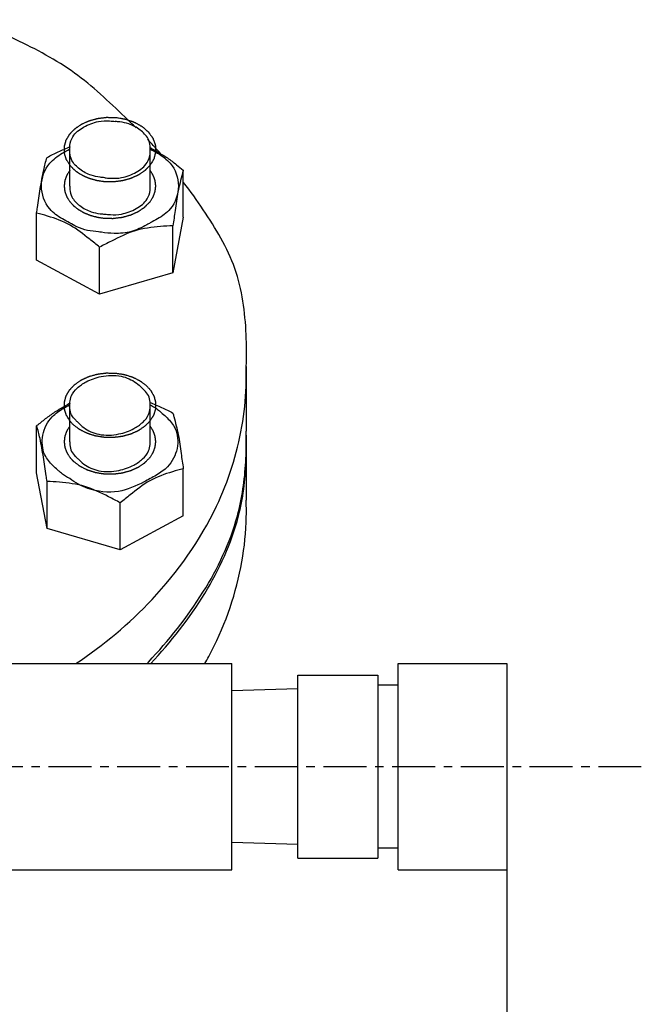
# Model space of a CAD drawing. Units: millimetres. Extents: x -14846 to 77, y 0 to 10027.
# Drawn here: x -4735 to -4626, y 4358 to 4530 of the extents above; entities that cross this region are included whole.
import ezdxf

# ---------------------------------------------------------------- set-up
doc = ezdxf.new("R2010")
doc.units = ezdxf.units.MM
doc.linetypes.add('CENTER', pattern=[12, 7.5, -1.5, 1.5, -1.5])
doc.styles.get("Standard").update_dxf_attribs({"font": 'ROMANS', "bigfont": 'EXTFONT'})
doc.dimstyles.new('ISO-25', dxfattribs={"dimtxt": 2.5, "dimasz": 2.5, "dimexe": 1.25, "dimexo": 0.625, "dimtad": 1, "dimtxsty": 'Standard', "dimcen": 2.5, "dimadec": 0, "dimazin": 0, "dimtfac": 1, "dimtmove": 0, "dimatfit": 3, "dimfxl": 1, "dimarcsym": 0})

# ---------------------------------------------------------------- blocks, each defined once
blk = doc.blocks.new('DTL0025')
at = {"color": 3, "linetype": 'Continuous'}
for p, q in [((1045.5, 198), (1087.5, 198)), ((1087.5, 162), (1087.5, 198)), ((1116.53, 198), (1135.53, 198)), ((1116.53, 162), (1116.53, 198)), ((1135.53, 198), (1135.53, 162)), ((1099, 196), (1113, 196)), ((1099, 164), (1099, 196)), ((1113, 196), (1113, 164)), ((1099, 193.59), (1087.5, 193.24)), ((1116.53, 194.25), (1113, 194.25)), ((1099, 166.41), (1087.5, 166.76)), ((1116.53, 165.75), (1113, 165.75)), ((1099, 164), (1113, 164)), ((1045.5, 162), (1087.5, 162)), ((1116.53, 162), (1135.53, 162))]:
    blk.add_line(p, q, dxfattribs=at)
at = {"color": 3, "linetype": 'CENTER'}
blk.add_line((1159, 180), (1017.5, 180), dxfattribs=at)
blk = doc.blocks.new('_OPEN')
at = {"color": 0, "linetype": 'ByBlock', "lineweight": -2}
for p, q in [((-1, 0.166667), (0, 0)), ((-1, -0.166667), (0, 0)), ((0, 0), (-1, 0))]:
    blk.add_line(p, q, dxfattribs=at)
blk = doc.blocks.new('*D84')
at = {"color": 0, "lineweight": -2}
for p, q in [((-4649.46, 4381.81), (-4649.46, 2755.43)), ((-10234.88, 2792.93), (-4652.58, 2792.93))]:
    blk.add_line(p, q, dxfattribs=at)
at = {"layer": 'Defpoints', "color": 0}
for p in [(-4649.46, 4381.81), (-10237.99, 3894.81), (-4649.46, 2792.93)]:
    blk.add_point(p, dxfattribs=at)
at = {"color": 0, "lineweight": -2, "xscale": 3.114, "yscale": 3.114, "zscale": 3.114}
for p, rotation in [((-10237.99, 2792.93), 180), ((-4649.46, 2792.93), 360)]:
    blk.add_blockref('_OPEN', p, dxfattribs=dict(at, rotation=rotation))
at = {"color": 0, "insert": (-7443.73, 2868.58), "char_height": 100, "attachment_point": 5}
blk.add_mtext('5588.5', dxfattribs=at)
blk = doc.blocks.new('*D132')
at = {"color": 0, "lineweight": -2}
for p, q in [((-4649.46, 4381.81), (-4649.46, 2919.58)), ((-5781.88, 2957.08), (-4652.58, 2957.08))]:
    blk.add_line(p, q, dxfattribs=at)
at = {"layer": 'Defpoints', "color": 0}
for p in [(-4649.46, 4381.81), (-5784.99, 3272.72), (-4649.46, 2957.08)]:
    blk.add_point(p, dxfattribs=at)
at = {"color": 0, "lineweight": -2, "xscale": 3.114, "yscale": 3.114, "zscale": 3.114, "rotation": 180}
blk.add_blockref('_OPEN', (-5784.99, 2957.08), dxfattribs=at)
at = {"color": 0, "lineweight": -2, "xscale": 3.114, "yscale": 3.114, "zscale": 3.114}
blk.add_blockref('_OPEN', (-4649.46, 2957.08), dxfattribs=at)
at = {"color": 0, "insert": (-5217.23, 3032.73), "char_height": 100, "attachment_point": 5}
blk.add_mtext('1135.5', dxfattribs=at)

msp = doc.modelspace()

# ---------------------------------------------------------------- linework, layer by layer
at = {"color": 7, "linetype": 'Continuous'}
for p, q in [((-4725.828, 4507.637), (-4725.816, 4507.644)), ((-4725.775, 4501.215), (-4725.775, 4507.578)), ((-4711.775, 4501.214), (-4711.775, 4507.578)), ((-4711.738, 4507.646), (-4711.721, 4507.637)), ((-4710.775, 4507.578), (-4710.775, 4507.332)), ((-4705.973, 4495.771), (-4705.973, 4504.002)), ((-4731.576, 4488.272), (-4731.576, 4496.503)), ((-4705.973, 4495.771), (-4707.782, 4486.057)), ((-4707.782, 4486.057), (-4707.782, 4494.288)), ((-4720.583, 4482.308), (-4720.583, 4490.538)), ((-4720.583, 4482.308), (-4731.576, 4488.272)), ((-4707.782, 4486.057), (-4720.583, 4482.308)), ((-4694.995, 4469.698), (-4694.995, 4458.384)), ((-4726.775, 4462.93), (-4726.775, 4462.683)), ((-4725.775, 4456.567), (-4725.775, 4462.93)), ((-4711.775, 4456.565), (-4711.775, 4462.93)), ((-4711.757, 4463.008), (-4711.732, 4462.994)), ((-4731.576, 4451.123), (-4731.576, 4459.353)), ((-4694.995, 4457.677), (-4694.995, 4446.363)), ((-4729.768, 4441.409), (-4731.576, 4451.123)), ((-4705.973, 4443.624), (-4705.973, 4451.854)), ((-4729.768, 4441.409), (-4729.768, 4449.639)), ((-4716.966, 4437.659), (-4716.966, 4445.89)), ((-4705.973, 4443.624), (-4716.966, 4437.659)), ((-4716.966, 4437.659), (-4729.768, 4441.409))]:
    msp.add_line(p, q, dxfattribs=at)
for centre, radius, start, end in [((-4765.795, 4458.005), 74.222, 42.00638, 43.78736), ((-4713.208, 4475.558), 34.819, 111.08298, 112.95642), ((-4724.533, 4483.661), 27.396, 60.11335, 62.31831), ((-4764.624, 4459.066), 72.643, 41.20344, 42.00267), ((-4713.016, 4439.012), 27.396, 117.68172, 119.88667), ((-4720.107, 4452.569), 11.887, 118.48339, 118.72114), ((-4724.341, 4430.91), 34.818, 67.04356, 68.91708), ((-4744.979, 4458.384), 49.984, 359.19186, 359.99996), ((-4744.959, 4458.384), 49.964, 359.19151, 359.99994)]:
    msp.add_arc(centre, radius, start, end, dxfattribs=at)
for points, start_tangent, end_tangent in [([(-4714.196, 4511.36), (-4716.187, 4513.29), (-4724.967, 4520.944), (-4735.244, 4526.796), (-4743.395, 4530.268)], (-0.7107632, 0.7034314), (-0.9380895, 0.3463931)), ([(-4725.776, 4504.841), (-4725.848, 4504.96), (-4725.956, 4505.137), (-4726.099, 4505.374), (-4726.207, 4505.551), (-4726.288, 4505.684), (-4726.342, 4505.773), (-4726.364, 4505.81), (-4726.382, 4505.84), (-4726.393, 4505.858), (-4726.403, 4505.873), (-4726.407, 4505.889), (-4726.416, 4505.916), (-4726.427, 4505.956), (-4726.446, 4506.019), (-4726.469, 4506.097), (-4726.497, 4506.192), (-4726.535, 4506.318), (-4726.581, 4506.475), (-4726.628, 4506.633), (-4726.665, 4506.759), (-4726.689, 4506.838), (-4726.707, 4506.901), (-4726.718, 4506.936), (-4726.725, 4506.96), (-4726.73, 4506.975), (-4726.728, 4507.004), (-4726.73, 4507.061), (-4726.73, 4507.143), (-4726.731, 4507.242), (-4726.732, 4507.34), (-4726.733, 4507.471), (-4726.734, 4507.602), (-4726.735, 4507.733), (-4726.736, 4507.831), (-4726.737, 4507.929), (-4726.738, 4508.011), (-4726.738, 4508.077), (-4726.74, 4508.118), (-4726.729, 4508.149), (-4726.721, 4508.181), (-4726.71, 4508.22), (-4726.696, 4508.268), (-4726.679, 4508.331), (-4726.648, 4508.441), (-4726.604, 4508.599), (-4726.551, 4508.789), (-4726.507, 4508.947), (-4726.476, 4509.057), (-4726.458, 4509.12), (-4726.448, 4509.16), (-4726.438, 4509.191), (-4726.433, 4509.215), (-4726.42, 4509.238), (-4726.402, 4509.268), (-4726.38, 4509.306), (-4726.344, 4509.366), (-4726.299, 4509.442), (-4726.228, 4509.563), (-4726.139, 4509.714), (-4726.049, 4509.865), (-4725.978, 4509.986), (-4725.924, 4510.077), (-4725.88, 4510.152), (-4725.849, 4510.205), (-4725.831, 4510.235), (-4725.818, 4510.258), (-4725.803, 4510.28), (-4725.776, 4510.306), (-4725.733, 4510.353), (-4725.668, 4510.42), (-4725.592, 4510.5), (-4725.489, 4510.606), (-4725.361, 4510.739), (-4725.234, 4510.872), (-4725.131, 4510.979), (-4725.055, 4511.059), (-4724.991, 4511.126), (-4724.945, 4511.172), (-4724.922, 4511.199), (-4724.897, 4511.217), (-4724.872, 4511.234), (-4724.839, 4511.257), (-4724.781, 4511.297), (-4724.698, 4511.354), (-4724.599, 4511.423), (-4724.466, 4511.514), (-4724.301, 4511.629), (-4724.135, 4511.743), (-4724.003, 4511.835), (-4723.92, 4511.892), (-4723.854, 4511.938), (-4723.812, 4511.966), (-4723.779, 4511.989), (-4723.754, 4512.007), (-4723.725, 4512.018), (-4723.687, 4512.036), (-4723.639, 4512.058), (-4723.562, 4512.093), (-4723.428, 4512.154), (-4723.237, 4512.241), (-4723.008, 4512.346), (-4722.816, 4512.433), (-4722.663, 4512.503), (-4722.568, 4512.547), (-4722.501, 4512.577), (-4722.462, 4512.595), (-4722.425, 4512.613), (-4722.37, 4512.627), (-4722.284, 4512.651), (-4722.176, 4512.681), (-4722.004, 4512.728), (-4721.788, 4512.788), (-4721.529, 4512.86), (-4721.314, 4512.919), (-4721.163, 4512.961), (-4721.076, 4512.985), (-4721.012, 4513.003), (-4720.958, 4513.017), (-4720.915, 4513.03), (-4720.869, 4513.034), (-4720.813, 4513.041), (-4720.724, 4513.052), (-4720.612, 4513.066), (-4720.432, 4513.088), (-4720.208, 4513.115), (-4719.984, 4513.143), (-4719.804, 4513.165), (-4719.67, 4513.181), (-4719.558, 4513.195), (-4719.468, 4513.206), (-4719.412, 4513.213), (-4719.372, 4513.218), (-4719.35, 4513.221), (-4719.327, 4513.22), (-4719.298, 4513.219), (-4719.228, 4513.218), (-4719.124, 4513.216), (-4718.984, 4513.213), (-4718.799, 4513.209), (-4718.566, 4513.204), (-4718.195, 4513.196), (-4717.916, 4513.191), (-4717.731, 4513.187)], (-0.5189869, 0.8547822), (0.9997844, -0.020762)), ([(-4725.775, 4507.578), (-4725.775, 4508.29), (-4725.263, 4509.831), (-4723.369, 4511.501), (-4720.78, 4512.471), (-4718.84, 4512.577), (-4717.861, 4512.486)], (-0.0941606, 0.995557), (0.9899305, -0.1415542)), ([(-4711.775, 4507.578), (-4711.775, 4508.178), (-4712.125, 4509.457), (-4713.506, 4510.995), (-4715.498, 4512.07), (-4717.049, 4512.41), (-4717.861, 4512.486)], (0.0810302, 0.9967116), (-0.9986824, 0.0513181)), ([(-4717.731, 4513.187), (-4717.576, 4513.16), (-4717.266, 4513.107), (-4716.878, 4513.041), (-4716.607, 4512.995), (-4716.452, 4512.968), (-4716.336, 4512.948), (-4716.239, 4512.932), (-4716.162, 4512.919), (-4716.114, 4512.91), (-4716.075, 4512.904), (-4716.039, 4512.89), (-4715.975, 4512.869), (-4715.847, 4512.825), (-4715.665, 4512.762), (-4715.447, 4512.687), (-4715.228, 4512.612), (-4715.046, 4512.55), (-4714.9, 4512.5), (-4714.791, 4512.462), (-4714.7, 4512.431), (-4714.627, 4512.406), (-4714.573, 4512.387), (-4714.525, 4512.373), (-4714.495, 4512.354), (-4714.463, 4512.336), (-4714.423, 4512.314), (-4714.328, 4512.261), (-4714.185, 4512.181), (-4713.994, 4512.075), (-4713.803, 4511.968), (-4713.644, 4511.879), (-4713.517, 4511.808), (-4713.422, 4511.755), (-4713.326, 4511.702), (-4713.255, 4511.662), (-4713.207, 4511.635), (-4713.183, 4511.622), (-4713.16, 4511.608), (-4713.136, 4511.585), (-4713.103, 4511.558), (-4713.052, 4511.513), (-4712.988, 4511.458), (-4712.885, 4511.369), (-4712.757, 4511.258), (-4712.603, 4511.126), (-4712.449, 4510.993), (-4712.321, 4510.882), (-4712.218, 4510.793), (-4712.154, 4510.738), (-4712.103, 4510.693), (-4712.07, 4510.666), (-4712.053, 4510.64), (-4712.035, 4510.614), (-4712.003, 4510.57), (-4711.957, 4510.506), (-4711.884, 4510.404), (-4711.792, 4510.276), (-4711.682, 4510.123), (-4711.572, 4509.969), (-4711.481, 4509.842), (-4711.407, 4509.74), (-4711.362, 4509.676), (-4711.329, 4509.631), (-4711.311, 4509.605), (-4711.292, 4509.58), (-4711.28, 4509.545), (-4711.259, 4509.49), (-4711.234, 4509.421), (-4711.193, 4509.31), (-4711.142, 4509.171), (-4711.082, 4509.005), (-4711.021, 4508.839), (-4710.97, 4508.7), (-4710.93, 4508.589), (-4710.904, 4508.52), (-4710.884, 4508.464), (-4710.871, 4508.43), (-4710.862, 4508.405), (-4710.858, 4508.391), (-4710.858, 4508.377), (-4710.857, 4508.359), (-4710.855, 4508.316), (-4710.851, 4508.252), (-4710.847, 4508.166), (-4710.842, 4508.08), (-4710.836, 4507.966), (-4710.829, 4507.823), (-4710.82, 4507.651), (-4710.811, 4507.479), (-4710.804, 4507.35), (-4710.8, 4507.264), (-4710.798, 4507.229), (-4710.797, 4507.2), (-4710.794, 4507.179), (-4710.799, 4507.157), (-4710.807, 4507.129), (-4710.816, 4507.094), (-4710.83, 4507.038), (-4710.848, 4506.967), (-4710.87, 4506.883), (-4710.899, 4506.77), (-4710.935, 4506.629), (-4710.979, 4506.46), (-4711.015, 4506.319), (-4711.044, 4506.206), (-4711.066, 4506.122), (-4711.083, 4506.051), (-4711.097, 4506.002), (-4711.102, 4505.974), (-4711.119, 4505.947), (-4711.138, 4505.914), (-4711.17, 4505.861), (-4711.209, 4505.795), (-4711.256, 4505.716), (-4711.319, 4505.61), (-4711.428, 4505.424), (-4711.585, 4505.159), (-4711.711, 4504.948), (-4711.773, 4504.842)], (0.9856814, -0.1686186), (-0.5094577, -0.8604957)), ([(-4725.815, 4494.785), (-4727.086, 4495.48), (-4729.292, 4497.228), (-4730.729, 4501.208), (-4729.3, 4505.19), (-4727.097, 4506.94), (-4725.828, 4507.637)], (-0.9029428, 0.4297608), (0.9024721, 0.4307484)), ([(-4729.768, 4506.217), (-4728.792, 4506.719), (-4727.8, 4507.192), (-4726.789, 4507.619)], (0.8825584, 0.4702029), (0.9293623, 0.3691688)), ([(-4719.688, 4502.671), (-4720.501, 4502.747), (-4722.051, 4503.086), (-4724.043, 4504.161), (-4725.425, 4505.699), (-4725.775, 4506.978), (-4725.775, 4507.578)], (-0.9986824, 0.0513181), (0.0810302, 0.9967116)), ([(-4719.688, 4502.671), (-4718.709, 4502.58), (-4716.769, 4502.686), (-4714.18, 4503.655), (-4712.286, 4505.326), (-4711.775, 4506.866), (-4711.775, 4507.578)], (0.9899305, -0.1415542), (-0.0941606, 0.995557)), ([(-4711.721, 4507.637), (-4710.453, 4506.94), (-4708.25, 4505.191), (-4706.821, 4501.21), (-4708.256, 4497.23), (-4710.461, 4495.482), (-4711.731, 4494.787)], (0.9024226, -0.4308521), (-0.9028365, -0.429984)), ([(-4710.882, 4507.414), (-4710.461, 4507.172), (-4708.757, 4506.135), (-4707.151, 4504.944), (-4705.973, 4504.002)], (0.8696073, -0.4937439), (0.7709611, -0.6368822)), ([(-4731.576, 4496.503), (-4731.434, 4497.489), (-4730.946, 4500.746), (-4730.352, 4503.994), (-4729.768, 4506.217)], (0.1414428, 0.9899464), (0.2839554, 0.9588375)), ([(-4725.776, 4503.951), (-4725.845, 4503.843), (-4725.947, 4503.681), (-4726.084, 4503.465), (-4726.17, 4503.33), (-4726.238, 4503.222), (-4726.277, 4503.161), (-4726.302, 4503.121), (-4726.315, 4503.101), (-4726.327, 4503.08), (-4726.336, 4503.051), (-4726.35, 4503.016), (-4726.371, 4502.958), (-4726.397, 4502.887), (-4726.439, 4502.772), (-4726.492, 4502.629), (-4726.544, 4502.486), (-4726.586, 4502.371), (-4726.612, 4502.3), (-4726.634, 4502.242), (-4726.646, 4502.206), (-4726.658, 4502.178), (-4726.662, 4502.156), (-4726.664, 4502.134), (-4726.67, 4502.09), (-4726.678, 4502.023), (-4726.688, 4501.935), (-4726.699, 4501.846), (-4726.714, 4501.729), (-4726.728, 4501.611), (-4726.742, 4501.493), (-4726.753, 4501.404), (-4726.762, 4501.331), (-4726.769, 4501.279), (-4726.772, 4501.25), (-4726.776, 4501.227), (-4726.772, 4501.205), (-4726.769, 4501.176), (-4726.763, 4501.124), (-4726.754, 4501.051), (-4726.744, 4500.962), (-4726.73, 4500.844), (-4726.717, 4500.726), (-4726.703, 4500.608), (-4726.693, 4500.52), (-4726.683, 4500.431), (-4726.675, 4500.365), (-4726.67, 4500.321), (-4726.668, 4500.299), (-4726.664, 4500.277), (-4726.652, 4500.247), (-4726.639, 4500.211), (-4726.618, 4500.152), (-4726.592, 4500.079), (-4726.549, 4499.962), (-4726.496, 4499.816), (-4726.443, 4499.67), (-4726.401, 4499.552), (-4726.374, 4499.479), (-4726.353, 4499.421), (-4726.339, 4499.384), (-4726.33, 4499.355), (-4726.318, 4499.334), (-4726.305, 4499.314), (-4726.279, 4499.273), (-4726.241, 4499.212), (-4726.189, 4499.13), (-4726.137, 4499.049), (-4726.069, 4498.94), (-4725.948, 4498.749), (-4725.845, 4498.586), (-4725.776, 4498.477)], (-0.5351948, -0.8447286), (0.5346382, -0.845081)), ([(-4719.819, 4501.97), (-4719.969, 4501.992), (-4720.194, 4502.026), (-4720.495, 4502.071), (-4720.682, 4502.099), (-4720.832, 4502.121), (-4720.926, 4502.135), (-4720.992, 4502.144), (-4721.029, 4502.151), (-4721.066, 4502.161), (-4721.112, 4502.173), (-4721.222, 4502.203), (-4721.387, 4502.247), (-4721.607, 4502.306), (-4721.827, 4502.365), (-4721.992, 4502.41), (-4722.102, 4502.439), (-4722.148, 4502.452), (-4722.185, 4502.461), (-4722.219, 4502.474), (-4722.277, 4502.498), (-4722.36, 4502.531), (-4722.493, 4502.585), (-4722.66, 4502.652), (-4722.827, 4502.719), (-4722.96, 4502.773), (-4723.06, 4502.813), (-4723.143, 4502.847), (-4723.202, 4502.87), (-4723.235, 4502.884), (-4723.26, 4502.893), (-4723.283, 4502.907), (-4723.314, 4502.924), (-4723.367, 4502.955), (-4723.444, 4502.998), (-4723.536, 4503.05), (-4723.658, 4503.119), (-4723.812, 4503.206), (-4723.965, 4503.292), (-4724.088, 4503.361), (-4724.164, 4503.405), (-4724.218, 4503.435), (-4724.248, 4503.453), (-4724.274, 4503.474), (-4724.307, 4503.499), (-4724.36, 4503.54), (-4724.426, 4503.591), (-4724.532, 4503.673), (-4724.664, 4503.776), (-4724.796, 4503.878), (-4724.902, 4503.96), (-4724.968, 4504.011), (-4725.021, 4504.052), (-4725.054, 4504.078), (-4725.081, 4504.098), (-4725.104, 4504.12), (-4725.141, 4504.161), (-4725.195, 4504.219), (-4725.281, 4504.311), (-4725.389, 4504.426), (-4725.561, 4504.611), (-4725.69, 4504.749), (-4725.776, 4504.841)], (-0.9890816, 0.1473687), (-0.682221, 0.731146)), ([(-4711.773, 4504.842), (-4711.886, 4504.726), (-4712.055, 4504.553), (-4712.253, 4504.35), (-4712.366, 4504.235), (-4712.451, 4504.148), (-4712.535, 4504.061), (-4712.599, 4503.997), (-4712.641, 4503.953), (-4712.659, 4503.935), (-4712.672, 4503.92), (-4712.69, 4503.908), (-4712.721, 4503.887), (-4712.766, 4503.856), (-4712.837, 4503.807), (-4712.927, 4503.746), (-4713.07, 4503.649), (-4713.248, 4503.527), (-4713.427, 4503.405), (-4713.57, 4503.308), (-4713.659, 4503.247), (-4713.731, 4503.198), (-4713.776, 4503.168), (-4713.807, 4503.146), (-4713.825, 4503.134), (-4713.847, 4503.125), (-4713.872, 4503.113), (-4713.935, 4503.085), (-4714.029, 4503.042), (-4714.155, 4502.986), (-4714.28, 4502.929), (-4714.448, 4502.853), (-4714.615, 4502.778), (-4714.783, 4502.702), (-4714.908, 4502.645), (-4715.013, 4502.598), (-4715.086, 4502.565), (-4715.128, 4502.547), (-4715.158, 4502.531), (-4715.194, 4502.523), (-4715.24, 4502.51), (-4715.322, 4502.488), (-4715.437, 4502.456), (-4715.576, 4502.418), (-4715.761, 4502.367), (-4715.947, 4502.317), (-4716.132, 4502.266), (-4716.271, 4502.228), (-4716.41, 4502.19), (-4716.514, 4502.161), (-4716.583, 4502.142), (-4716.618, 4502.132), (-4716.653, 4502.124), (-4716.703, 4502.119), (-4716.764, 4502.111), (-4716.862, 4502.1), (-4716.984, 4502.085), (-4717.18, 4502.061), (-4717.424, 4502.031), (-4717.669, 4502.001), (-4717.865, 4501.977), (-4717.987, 4501.963), (-4718.085, 4501.95), (-4718.146, 4501.944), (-4718.195, 4501.936), (-4718.232, 4501.936), (-4718.27, 4501.937), (-4718.346, 4501.939), (-4718.459, 4501.941), (-4718.61, 4501.944), (-4718.761, 4501.947), (-4718.963, 4501.952), (-4719.315, 4501.959), (-4719.618, 4501.966), (-4719.819, 4501.97)], (-0.6987597, -0.7153565), (-0.9997756, 0.0211852)), ([(-4711.773, 4498.478), (-4711.705, 4498.586), (-4711.602, 4498.748), (-4711.465, 4498.964), (-4711.38, 4499.099), (-4711.311, 4499.207), (-4711.273, 4499.267), (-4711.247, 4499.308), (-4711.234, 4499.328), (-4711.222, 4499.349), (-4711.213, 4499.378), (-4711.199, 4499.413), (-4711.179, 4499.471), (-4711.152, 4499.542), (-4711.11, 4499.657), (-4711.058, 4499.8), (-4711.005, 4499.943), (-4710.963, 4500.058), (-4710.937, 4500.129), (-4710.916, 4500.186), (-4710.904, 4500.222), (-4710.892, 4500.251), (-4710.888, 4500.273), (-4710.885, 4500.295), (-4710.88, 4500.339), (-4710.872, 4500.405), (-4710.861, 4500.494), (-4710.85, 4500.582), (-4710.836, 4500.7), (-4710.822, 4500.818), (-4710.807, 4500.936), (-4710.796, 4501.024), (-4710.788, 4501.098), (-4710.781, 4501.15), (-4710.778, 4501.179), (-4710.773, 4501.201), (-4710.778, 4501.223), (-4710.781, 4501.253), (-4710.787, 4501.304), (-4710.795, 4501.378), (-4710.805, 4501.467), (-4710.819, 4501.585), (-4710.833, 4501.702), (-4710.846, 4501.82), (-4710.856, 4501.909), (-4710.867, 4501.997), (-4710.874, 4502.064), (-4710.88, 4502.108), (-4710.882, 4502.13), (-4710.886, 4502.152), (-4710.897, 4502.181), (-4710.91, 4502.218), (-4710.932, 4502.276), (-4710.958, 4502.35), (-4711, 4502.467), (-4711.053, 4502.613), (-4711.106, 4502.759), (-4711.149, 4502.876), (-4711.175, 4502.949), (-4711.196, 4503.008), (-4711.21, 4503.044), (-4711.219, 4503.074), (-4711.231, 4503.095), (-4711.244, 4503.115), (-4711.27, 4503.156), (-4711.309, 4503.217), (-4711.36, 4503.299), (-4711.412, 4503.38), (-4711.481, 4503.489), (-4711.601, 4503.679), (-4711.705, 4503.842), (-4711.773, 4503.951)], (0.5351948, 0.8447286), (-0.5346382, 0.845081)), ([(-4705.973, 4504.002), (-4706.134, 4503.389), (-4706.904, 4500.184), (-4707.402, 4496.921), (-4707.782, 4494.288)], (-0.25734, -0.9663209), (-0.1390728, -0.9902822)), ([(-4725.775, 4501.215), (-4725.775, 4500.615), (-4725.425, 4499.336), (-4724.044, 4497.797), (-4722.051, 4496.722), (-4720.501, 4496.383), (-4719.688, 4496.307)], (-0.081117, -0.9967046), (0.9986829, -0.0513069)), ([(-4719.688, 4496.307), (-4718.709, 4496.216), (-4716.77, 4496.322), (-4714.181, 4497.291), (-4712.286, 4498.962), (-4711.775, 4500.502), (-4711.775, 4501.214)], (0.9899314, -0.1415481), (-0.0941492, 0.9955581)), ([(-4694.995, 4469.698), (-4694.995, 4475.281), (-4696.973, 4486.804), (-4702.477, 4497.062), (-4705.91, 4501.821)], (0.0543366, 0.9985227), (-0.6200771, 0.7845409)), ([(-4725.776, 4498.477), (-4725.692, 4498.387), (-4725.565, 4498.251), (-4725.397, 4498.07), (-4725.291, 4497.956), (-4725.207, 4497.866), (-4725.154, 4497.809), (-4725.118, 4497.769), (-4725.096, 4497.747), (-4725.068, 4497.727), (-4725.036, 4497.701), (-4724.983, 4497.66), (-4724.917, 4497.608), (-4724.811, 4497.526), (-4724.68, 4497.424), (-4724.521, 4497.3), (-4724.403, 4497.208), (-4724.324, 4497.146), (-4724.29, 4497.121), (-4724.265, 4497.1), (-4724.236, 4497.082), (-4724.183, 4497.053), (-4724.108, 4497.01), (-4723.989, 4496.942), (-4723.84, 4496.857), (-4723.69, 4496.772), (-4723.571, 4496.704), (-4723.481, 4496.653), (-4723.406, 4496.61), (-4723.354, 4496.58), (-4723.324, 4496.563), (-4723.303, 4496.55), (-4723.276, 4496.54), (-4723.243, 4496.526), (-4723.183, 4496.502), (-4723.098, 4496.467), (-4722.996, 4496.426), (-4722.86, 4496.37), (-4722.69, 4496.301), (-4722.52, 4496.232), (-4722.384, 4496.176), (-4722.299, 4496.142), (-4722.24, 4496.117), (-4722.206, 4496.104), (-4722.168, 4496.095), (-4722.123, 4496.082), (-4722.013, 4496.053), (-4721.848, 4496.008), (-4721.628, 4495.948), (-4721.409, 4495.889), (-4721.244, 4495.844), (-4721.134, 4495.814), (-4721.088, 4495.802), (-4721.052, 4495.791), (-4721.014, 4495.785), (-4720.947, 4495.775), (-4720.851, 4495.761), (-4720.698, 4495.738), (-4720.507, 4495.709), (-4720.201, 4495.663), (-4719.972, 4495.629), (-4719.819, 4495.606)], (0.6810787, -0.7322102), (0.988928, -0.1483964)), ([(-4719.819, 4495.606), (-4719.62, 4495.601), (-4719.323, 4495.595), (-4718.975, 4495.587), (-4718.777, 4495.583), (-4718.628, 4495.579), (-4718.479, 4495.576), (-4718.367, 4495.574), (-4718.293, 4495.572), (-4718.255, 4495.571), (-4718.218, 4495.571), (-4718.169, 4495.578), (-4718.108, 4495.585), (-4718.01, 4495.597), (-4717.888, 4495.612), (-4717.692, 4495.635), (-4717.447, 4495.664), (-4717.202, 4495.694), (-4717.007, 4495.717), (-4716.884, 4495.732), (-4716.786, 4495.743), (-4716.725, 4495.751), (-4716.676, 4495.756), (-4716.641, 4495.764), (-4716.606, 4495.774), (-4716.536, 4495.793), (-4716.432, 4495.821), (-4716.293, 4495.859), (-4716.154, 4495.896), (-4715.968, 4495.947), (-4715.783, 4495.997), (-4715.597, 4496.047), (-4715.458, 4496.085), (-4715.343, 4496.117), (-4715.261, 4496.138), (-4715.215, 4496.152), (-4715.179, 4496.159), (-4715.149, 4496.175), (-4715.107, 4496.193), (-4715.034, 4496.227), (-4714.929, 4496.274), (-4714.803, 4496.33), (-4714.635, 4496.405), (-4714.467, 4496.481), (-4714.3, 4496.556), (-4714.174, 4496.612), (-4714.048, 4496.669), (-4713.954, 4496.711), (-4713.891, 4496.739), (-4713.865, 4496.751), (-4713.843, 4496.76), (-4713.825, 4496.772), (-4713.794, 4496.793), (-4713.749, 4496.823), (-4713.677, 4496.872), (-4713.588, 4496.933), (-4713.444, 4497.03), (-4713.265, 4497.152), (-4713.086, 4497.273), (-4712.942, 4497.37), (-4712.853, 4497.431), (-4712.781, 4497.48), (-4712.737, 4497.51), (-4712.705, 4497.531), (-4712.687, 4497.544), (-4712.674, 4497.559), (-4712.656, 4497.577), (-4712.613, 4497.621), (-4712.548, 4497.687), (-4712.462, 4497.775), (-4712.376, 4497.863), (-4712.261, 4497.98), (-4712.06, 4498.185), (-4711.888, 4498.361), (-4711.773, 4498.478)], (0.9997532, -0.0222174), (0.6998742, 0.7142661)), ([(-4720.583, 4490.538), (-4722.314, 4491.922), (-4725.743, 4494.386), (-4729.676, 4495.961), (-4731.576, 4496.503)], (-0.7696807, 0.6384291), (-0.9700722, 0.2428168)), ([(-4720.276, 4493.152), (-4720.774, 4493.199), (-4722.687, 4493.467), (-4724.559, 4494.097), (-4725.815, 4494.785)], (-0.9965385, 0.0831321), (-0.8396676, 0.5431007)), ([(-4707.782, 4494.288), (-4709.942, 4494.132), (-4714.4, 4493.4), (-4718.531, 4491.593), (-4720.583, 4490.538)], (-0.9991012, -0.0423877), (-0.8796211, -0.475675)), ([(-4711.731, 4494.787), (-4712.345, 4494.45), (-4715.03, 4493.271), (-4718.062, 4492.946), (-4720.276, 4493.152)], (-0.8687482, -0.4952541), (-0.9846263, 0.1746739)), ([(-4724.729, 4417.805), (-4711.419, 4429.019), (-4700.175, 4445.306), (-4695.734, 4459.203), (-4694.995, 4466.231), (-4694.995, 4469.698)], (0.8330212, 0.5532411), (-0.0343543, 0.9994097)), ([(-4725.776, 4460.193), (-4725.825, 4460.274), (-4725.923, 4460.435), (-4726.046, 4460.637), (-4726.144, 4460.798), (-4726.217, 4460.919), (-4726.278, 4461.02), (-4726.327, 4461.1), (-4726.358, 4461.151), (-4726.379, 4461.186), (-4726.391, 4461.206), (-4726.405, 4461.226), (-4726.411, 4461.254), (-4726.424, 4461.296), (-4726.44, 4461.35), (-4726.466, 4461.436), (-4726.497, 4461.543), (-4726.536, 4461.672), (-4726.574, 4461.801), (-4726.612, 4461.93), (-4726.644, 4462.037), (-4726.669, 4462.123), (-4726.688, 4462.188), (-4726.704, 4462.241), (-4726.716, 4462.285), (-4726.728, 4462.317), (-4726.729, 4462.349), (-4726.73, 4462.393), (-4726.73, 4462.448), (-4726.731, 4462.514), (-4726.732, 4462.602), (-4726.733, 4462.712), (-4726.735, 4462.843), (-4726.736, 4463.019), (-4726.738, 4463.172), (-4726.739, 4463.304), (-4726.74, 4463.359), (-4726.74, 4463.403), (-4726.743, 4463.447), (-4726.726, 4463.501), (-4726.709, 4463.565), (-4726.685, 4463.651), (-4726.656, 4463.759), (-4726.621, 4463.888), (-4726.585, 4464.018), (-4726.55, 4464.147), (-4726.52, 4464.255), (-4726.497, 4464.341), (-4726.479, 4464.406), (-4726.464, 4464.459), (-4726.452, 4464.503), (-4726.444, 4464.529), (-4726.44, 4464.551), (-4726.427, 4464.571), (-4726.407, 4464.607), (-4726.365, 4464.678), (-4726.306, 4464.779), (-4726.235, 4464.901), (-4726.165, 4465.023), (-4726.094, 4465.145), (-4726.023, 4465.266), (-4725.964, 4465.368), (-4725.917, 4465.449), (-4725.887, 4465.5), (-4725.864, 4465.541), (-4725.848, 4465.566), (-4725.838, 4465.586), (-4725.821, 4465.605), (-4725.791, 4465.637), (-4725.748, 4465.682), (-4725.679, 4465.755), (-4725.592, 4465.847), (-4725.489, 4465.956), (-4725.385, 4466.066), (-4725.282, 4466.175), (-4725.196, 4466.266), (-4725.127, 4466.339), (-4725.075, 4466.394), (-4725.032, 4466.44), (-4724.997, 4466.476), (-4724.971, 4466.503), (-4724.95, 4466.526), (-4724.927, 4466.542), (-4724.894, 4466.565), (-4724.82, 4466.616), (-4724.708, 4466.695), (-4724.574, 4466.789), (-4724.439, 4466.884), (-4724.26, 4467.009), (-4724.08, 4467.135), (-4723.934, 4467.237), (-4723.867, 4467.284), (-4723.839, 4467.304), (-4723.817, 4467.32), (-4723.8, 4467.332), (-4723.78, 4467.34), (-4723.741, 4467.358), (-4723.683, 4467.385), (-4723.579, 4467.433), (-4723.449, 4467.494), (-4723.293, 4467.566), (-4723.137, 4467.638), (-4722.982, 4467.71), (-4722.826, 4467.782), (-4722.696, 4467.842), (-4722.592, 4467.89), (-4722.534, 4467.918), (-4722.495, 4467.935), (-4722.469, 4467.948), (-4722.432, 4467.957), (-4722.389, 4467.97), (-4722.303, 4467.994), (-4722.116, 4468.047), (-4721.827, 4468.129), (-4721.539, 4468.21), (-4721.309, 4468.275), (-4721.165, 4468.317), (-4721.064, 4468.344), (-4721.007, 4468.363), (-4720.961, 4468.368), (-4720.915, 4468.374), (-4720.854, 4468.382), (-4720.747, 4468.396), (-4720.595, 4468.416), (-4720.351, 4468.448), (-4720.106, 4468.48), (-4719.862, 4468.512), (-4719.71, 4468.531), (-4719.587, 4468.547), (-4719.511, 4468.557), (-4719.458, 4468.565), (-4719.427, 4468.568), (-4719.396, 4468.566), (-4719.357, 4468.566), (-4719.264, 4468.565), (-4719.125, 4468.564), (-4718.876, 4468.56), (-4718.628, 4468.558), (-4718.38, 4468.555), (-4718.194, 4468.552), (-4718.038, 4468.55), (-4717.914, 4468.549), (-4717.837, 4468.548), (-4717.776, 4468.537), (-4717.716, 4468.528), (-4717.609, 4468.511), (-4717.458, 4468.488), (-4717.276, 4468.46), (-4717.094, 4468.432), (-4716.912, 4468.403), (-4716.73, 4468.375), (-4716.579, 4468.352), (-4716.457, 4468.333), (-4716.367, 4468.319), (-4716.29, 4468.308), (-4716.234, 4468.289), (-4716.177, 4468.271), (-4716.106, 4468.249), (-4715.936, 4468.196), (-4715.68, 4468.116), (-4715.396, 4468.028), (-4715.169, 4467.957), (-4715.027, 4467.913), (-4714.914, 4467.877), (-4714.841, 4467.857), (-4714.791, 4467.83), (-4714.739, 4467.805), (-4714.674, 4467.772), (-4714.597, 4467.734), (-4714.494, 4467.682), (-4714.313, 4467.592), (-4714.107, 4467.489), (-4713.901, 4467.385), (-4713.772, 4467.321), (-4713.669, 4467.269), (-4713.604, 4467.237), (-4713.553, 4467.211), (-4713.52, 4467.196), (-4713.499, 4467.179), (-4713.478, 4467.163), (-4713.44, 4467.135), (-4713.387, 4467.095), (-4713.302, 4467.031), (-4713.195, 4466.951), (-4713.067, 4466.854), (-4712.897, 4466.726), (-4712.684, 4466.566), (-4712.513, 4466.437), (-4712.428, 4466.373)], (-0.5189457, 0.8548072), (0.7990165, -0.601309)), ([(-4725.775, 4462.93), (-4725.775, 4463.447), (-4725.522, 4464.535), (-4724.485, 4465.929), (-4722.931, 4467.01), (-4720.335, 4467.943), (-4716.818, 4467.992), (-4714.182, 4466.828), (-4713.221, 4465.943)], (-0.0707721, 0.9974925), (0.6649747, -0.7468659)), ([(-4711.775, 4462.93), (-4711.775, 4463.474), (-4712.056, 4464.624), (-4712.784, 4465.54), (-4713.221, 4465.943)], (0.0739857, 0.9972593), (-0.769371, 0.6388022)), ([(-4712.428, 4466.373), (-4712.326, 4466.258), (-4712.174, 4466.086), (-4711.996, 4465.885), (-4711.895, 4465.77), (-4711.818, 4465.684), (-4711.742, 4465.597), (-4711.685, 4465.533), (-4711.647, 4465.49), (-4711.631, 4465.472), (-4711.618, 4465.457), (-4711.609, 4465.442), (-4711.594, 4465.414), (-4711.572, 4465.375), (-4711.538, 4465.311), (-4711.495, 4465.232), (-4711.426, 4465.106), (-4711.341, 4464.948), (-4711.255, 4464.789), (-4711.186, 4464.663), (-4711.143, 4464.584), (-4711.109, 4464.52), (-4711.087, 4464.481), (-4711.072, 4464.453), (-4711.064, 4464.437), (-4711.061, 4464.42), (-4711.055, 4464.399), (-4711.043, 4464.348), (-4711.024, 4464.271), (-4710.999, 4464.169), (-4710.973, 4464.067), (-4710.94, 4463.932), (-4710.906, 4463.796), (-4710.873, 4463.66), (-4710.852, 4463.575), (-4710.835, 4463.507), (-4710.822, 4463.456), (-4710.812, 4463.413), (-4710.804, 4463.383), (-4710.801, 4463.367), (-4710.796, 4463.354), (-4710.798, 4463.341), (-4710.798, 4463.324), (-4710.799, 4463.294), (-4710.8, 4463.252), (-4710.802, 4463.201), (-4710.804, 4463.134), (-4710.806, 4463.049), (-4710.81, 4462.913), (-4710.814, 4462.778), (-4710.818, 4462.642), (-4710.821, 4462.541), (-4710.824, 4462.439), (-4710.827, 4462.363), (-4710.828, 4462.312), (-4710.829, 4462.291), (-4710.829, 4462.274), (-4710.833, 4462.257), (-4710.842, 4462.228), (-4710.855, 4462.187), (-4710.875, 4462.121), (-4710.9, 4462.038), (-4710.941, 4461.905), (-4710.991, 4461.74), (-4711.042, 4461.574), (-4711.083, 4461.442), (-4711.108, 4461.359), (-4711.128, 4461.293), (-4711.141, 4461.251), (-4711.149, 4461.222), (-4711.155, 4461.206), (-4711.166, 4461.19), (-4711.178, 4461.17), (-4711.207, 4461.122), (-4711.25, 4461.051), (-4711.308, 4460.955), (-4711.367, 4460.86), (-4711.444, 4460.733), (-4711.58, 4460.511), (-4711.696, 4460.32), (-4711.773, 4460.193)], (0.6621867, -0.7493389), (-0.5204907, -0.8538673)), ([(-4731.576, 4459.353), (-4731.179, 4459.671), (-4729.606, 4460.897), (-4727.954, 4462.026), (-4726.667, 4462.765)], (0.7793026, 0.6266478), (0.883215, 0.4689684)), ([(-4727.898, 4451.615), (-4728.746, 4452.397), (-4730.132, 4454.243), (-4730.486, 4457.721), (-4728.857, 4460.909), (-4726.925, 4462.387), (-4725.819, 4462.993)], (-0.7746755, 0.6323589), (0.9005101, 0.4348351)), ([(-4724.328, 4459.916), (-4724.765, 4460.319), (-4725.493, 4461.235), (-4725.775, 4462.385), (-4725.775, 4462.93)], (-0.769371, 0.6388022), (0.0739857, 0.9972593)), ([(-4724.328, 4459.916), (-4723.367, 4459.031), (-4720.731, 4457.867), (-4717.214, 4457.916), (-4714.619, 4458.849), (-4713.065, 4459.931), (-4712.027, 4461.324), (-4711.775, 4462.413), (-4711.775, 4462.93)], (0.6649747, -0.7468659), (-0.0707721, 0.9974925)), ([(-4711.732, 4462.994), (-4711.539, 4462.888), (-4710.804, 4462.458), (-4710.116, 4461.944), (-4709.651, 4461.516)], (0.8797682, -0.4754029), (0.7054153, -0.7087942)), ([(-4710.761, 4462.971), (-4709.75, 4462.543), (-4708.758, 4462.07), (-4707.782, 4461.568)], (0.9293621, -0.3691694), (0.8825583, -0.4702029)), ([(-4709.651, 4461.516), (-4708.801, 4460.732), (-4707.411, 4458.88), (-4707.066, 4455.388), (-4708.715, 4452.195), (-4710.661, 4450.718), (-4711.775, 4450.114)], (0.7747673, -0.6322465), (-0.9023423, -0.4310202)), ([(-4707.782, 4461.568), (-4707.621, 4460.955), (-4706.851, 4457.75), (-4706.353, 4454.488), (-4705.973, 4451.854)], (0.25734, -0.9663209), (0.1390728, -0.9902822)), ([(-4729.768, 4449.639), (-4729.91, 4450.625), (-4730.398, 4453.882), (-4730.993, 4457.131), (-4731.576, 4459.353)], (-0.1414428, 0.9899464), (-0.2839554, 0.9588375)), ([(-4725.776, 4459.303), (-4725.845, 4459.195), (-4725.947, 4459.033), (-4726.084, 4458.817), (-4726.17, 4458.682), (-4726.238, 4458.574), (-4726.277, 4458.513), (-4726.302, 4458.472), (-4726.315, 4458.452), (-4726.327, 4458.432), (-4726.336, 4458.403), (-4726.35, 4458.367), (-4726.371, 4458.31), (-4726.397, 4458.238), (-4726.439, 4458.124), (-4726.492, 4457.98), (-4726.544, 4457.837), (-4726.586, 4457.723), (-4726.612, 4457.651), (-4726.633, 4457.594), (-4726.646, 4457.558), (-4726.658, 4457.529), (-4726.662, 4457.507), (-4726.664, 4457.485), (-4726.67, 4457.441), (-4726.678, 4457.375), (-4726.688, 4457.286), (-4726.699, 4457.198), (-4726.714, 4457.08), (-4726.728, 4456.962), (-4726.742, 4456.844), (-4726.753, 4456.756), (-4726.762, 4456.682), (-4726.769, 4456.631), (-4726.772, 4456.601), (-4726.776, 4456.579), (-4726.772, 4456.557), (-4726.769, 4456.527), (-4726.763, 4456.476), (-4726.754, 4456.402), (-4726.744, 4456.314), (-4726.731, 4456.196), (-4726.717, 4456.078), (-4726.703, 4455.96), (-4726.693, 4455.871), (-4726.683, 4455.783), (-4726.675, 4455.717), (-4726.67, 4455.672), (-4726.668, 4455.65), (-4726.664, 4455.628), (-4726.652, 4455.599), (-4726.64, 4455.562), (-4726.618, 4455.504), (-4726.592, 4455.431), (-4726.549, 4455.314), (-4726.496, 4455.167), (-4726.443, 4455.021), (-4726.401, 4454.904), (-4726.374, 4454.831), (-4726.353, 4454.772), (-4726.34, 4454.736), (-4726.33, 4454.706), (-4726.318, 4454.686), (-4726.305, 4454.665), (-4726.28, 4454.624), (-4726.241, 4454.563), (-4726.189, 4454.482), (-4726.138, 4454.4), (-4726.069, 4454.291), (-4725.948, 4454.101), (-4725.845, 4453.938), (-4725.776, 4453.829)], (-0.535239, -0.8447007), (0.5345941, -0.845109)), ([(-4725.122, 4459.486), (-4725.18, 4459.541), (-4725.297, 4459.652), (-4725.435, 4459.795), (-4725.541, 4459.911), (-4725.605, 4459.985), (-4725.649, 4460.036), (-4725.674, 4460.066), (-4725.716, 4460.118), (-4725.749, 4460.159), (-4725.776, 4460.193)], (-0.7275505, 0.6860542), (-0.6269471, 0.7790618)), ([(-4711.773, 4460.193), (-4711.866, 4460.098), (-4712.004, 4459.956), (-4712.188, 4459.766), (-4712.327, 4459.624), (-4712.442, 4459.506), (-4712.534, 4459.411), (-4712.604, 4459.34), (-4712.66, 4459.28), (-4712.721, 4459.241), (-4712.78, 4459.2), (-4712.855, 4459.149), (-4712.973, 4459.067), (-4713.122, 4458.965), (-4713.3, 4458.843), (-4713.478, 4458.72), (-4713.626, 4458.619), (-4713.723, 4458.552), (-4713.767, 4458.522), (-4713.796, 4458.501), (-4713.84, 4458.482), (-4713.892, 4458.458), (-4713.962, 4458.426), (-4714.049, 4458.386), (-4714.153, 4458.339), (-4714.293, 4458.275), (-4714.467, 4458.196), (-4714.641, 4458.117), (-4714.78, 4458.054), (-4714.884, 4458.006), (-4714.971, 4457.967), (-4715.041, 4457.935), (-4715.093, 4457.911), (-4715.136, 4457.891), (-4715.175, 4457.881), (-4715.233, 4457.865), (-4715.358, 4457.831), (-4715.551, 4457.777), (-4715.782, 4457.713), (-4716.013, 4457.649), (-4716.206, 4457.596), (-4716.36, 4457.553), (-4716.457, 4457.526), (-4716.534, 4457.506), (-4716.61, 4457.482), (-4716.711, 4457.471), (-4716.831, 4457.456), (-4716.991, 4457.436), (-4717.191, 4457.41), (-4717.431, 4457.38), (-4717.632, 4457.355), (-4717.792, 4457.335), (-4717.912, 4457.32), (-4718.012, 4457.308), (-4718.082, 4457.299), (-4718.122, 4457.294), (-4718.152, 4457.289), (-4718.183, 4457.291), (-4718.224, 4457.291), (-4718.297, 4457.292), (-4718.4, 4457.294), (-4718.524, 4457.296), (-4718.69, 4457.298), (-4718.897, 4457.301), (-4719.145, 4457.305), (-4719.352, 4457.308), (-4719.517, 4457.311), (-4719.641, 4457.313), (-4719.745, 4457.313), (-4719.825, 4457.328), (-4719.906, 4457.34), (-4720.007, 4457.356), (-4720.169, 4457.382), (-4720.371, 4457.414), (-4720.613, 4457.452), (-4720.855, 4457.491), (-4721.057, 4457.523), (-4721.188, 4457.543), (-4721.249, 4457.553), (-4721.29, 4457.559), (-4721.337, 4457.574), (-4721.393, 4457.592), (-4721.469, 4457.616), (-4721.564, 4457.646), (-4721.677, 4457.682), (-4721.828, 4457.729), (-4722.017, 4457.789), (-4722.206, 4457.848), (-4722.357, 4457.896), (-4722.471, 4457.932), (-4722.565, 4457.962), (-4722.641, 4457.985), (-4722.697, 4458.003), (-4722.745, 4458.018), (-4722.778, 4458.036), (-4722.829, 4458.061), (-4722.938, 4458.116), (-4723.107, 4458.201), (-4723.309, 4458.303), (-4723.511, 4458.404), (-4723.68, 4458.489), (-4723.815, 4458.557), (-4723.899, 4458.599), (-4723.966, 4458.634), (-4724.036, 4458.666), (-4724.105, 4458.72), (-4724.19, 4458.784), (-4724.303, 4458.869), (-4724.444, 4458.975), (-4724.613, 4459.103), (-4724.839, 4459.273), (-4725.009, 4459.401), (-4725.122, 4459.486)], (-0.6974602, -0.7166236), (-0.7986773, 0.6017595)), ([(-4711.773, 4453.829), (-4711.705, 4453.937), (-4711.602, 4454.099), (-4711.465, 4454.315), (-4711.38, 4454.45), (-4711.312, 4454.558), (-4711.273, 4454.618), (-4711.247, 4454.659), (-4711.234, 4454.679), (-4711.223, 4454.7), (-4711.213, 4454.729), (-4711.2, 4454.764), (-4711.179, 4454.822), (-4711.152, 4454.893), (-4711.11, 4455.008), (-4711.058, 4455.151), (-4711.005, 4455.294), (-4710.963, 4455.409), (-4710.937, 4455.48), (-4710.916, 4455.537), (-4710.904, 4455.573), (-4710.892, 4455.602), (-4710.888, 4455.624), (-4710.886, 4455.646), (-4710.88, 4455.69), (-4710.872, 4455.756), (-4710.861, 4455.845), (-4710.85, 4455.933), (-4710.836, 4456.051), (-4710.822, 4456.169), (-4710.807, 4456.287), (-4710.796, 4456.375), (-4710.788, 4456.449), (-4710.781, 4456.501), (-4710.778, 4456.53), (-4710.773, 4456.552), (-4710.778, 4456.574), (-4710.781, 4456.604), (-4710.787, 4456.656), (-4710.795, 4456.729), (-4710.805, 4456.818), (-4710.819, 4456.936), (-4710.833, 4457.054), (-4710.846, 4457.172), (-4710.856, 4457.26), (-4710.867, 4457.348), (-4710.874, 4457.415), (-4710.879, 4457.459), (-4710.882, 4457.481), (-4710.885, 4457.503), (-4710.897, 4457.532), (-4710.91, 4457.569), (-4710.931, 4457.628), (-4710.958, 4457.701), (-4711, 4457.818), (-4711.053, 4457.964), (-4711.106, 4458.11), (-4711.149, 4458.227), (-4711.175, 4458.3), (-4711.196, 4458.359), (-4711.21, 4458.395), (-4711.219, 4458.425), (-4711.231, 4458.446), (-4711.244, 4458.466), (-4711.27, 4458.507), (-4711.309, 4458.568), (-4711.36, 4458.65), (-4711.412, 4458.731), (-4711.481, 4458.84), (-4711.601, 4459.03), (-4711.704, 4459.194), (-4711.773, 4459.302)], (0.535239, 0.8447007), (-0.5345941, 0.845109)), ([(-4712.314, 4417.805), (-4712.051, 4418.083), (-4702.54, 4430.269), (-4696.531, 4443.626), (-4695.065, 4453.062), (-4695, 4457.679)], (0.6887556, 0.7249936), (-0.0312096, 0.9995129)), ([(-4711.63, 4417.805), (-4702.238, 4430.048), (-4696.342, 4443.532), (-4694.995, 4453.034), (-4694.995, 4457.677)], (0.679361, 0.7338042), (-0.0455778, 0.9989608)), ([(-4725.775, 4456.567), (-4725.775, 4456.022), (-4725.493, 4454.871), (-4724.765, 4453.955), (-4724.328, 4453.552)], (-0.0740703, -0.997253), (0.7693808, -0.6387904)), ([(-4724.328, 4453.552), (-4723.367, 4452.667), (-4720.732, 4451.503), (-4717.215, 4451.552), (-4714.619, 4452.485), (-4713.066, 4453.566), (-4712.028, 4454.96), (-4711.775, 4456.048), (-4711.775, 4456.565)], (0.66498, -0.7468612), (-0.0707305, 0.9974955)), ([(-4725.776, 4453.829), (-4725.728, 4453.769), (-4725.631, 4453.649), (-4725.502, 4453.502), (-4725.406, 4453.402), (-4725.351, 4453.345), (-4725.309, 4453.302), (-4725.274, 4453.267), (-4725.245, 4453.239), (-4725.211, 4453.207), (-4725.171, 4453.169), (-4725.138, 4453.137), (-4725.122, 4453.122)], (0.625658, -0.7800975), (0.725548, -0.6881715)), ([(-4725.122, 4453.122), (-4725.01, 4453.038), (-4724.844, 4452.912), (-4724.622, 4452.744), (-4724.455, 4452.618), (-4724.316, 4452.513), (-4724.205, 4452.429), (-4724.121, 4452.367), (-4724.053, 4452.313), (-4723.984, 4452.28), (-4723.917, 4452.246), (-4723.833, 4452.203), (-4723.698, 4452.135), (-4723.53, 4452.05), (-4723.328, 4451.948), (-4723.126, 4451.846), (-4722.958, 4451.761), (-4722.849, 4451.705), (-4722.798, 4451.68), (-4722.765, 4451.662), (-4722.717, 4451.648), (-4722.661, 4451.629), (-4722.585, 4451.605), (-4722.491, 4451.575), (-4722.378, 4451.539), (-4722.227, 4451.491), (-4722.038, 4451.431), (-4721.849, 4451.371), (-4721.698, 4451.323), (-4721.585, 4451.287), (-4721.491, 4451.258), (-4721.415, 4451.233), (-4721.358, 4451.216), (-4721.312, 4451.2), (-4721.271, 4451.194), (-4721.21, 4451.184), (-4721.079, 4451.164), (-4720.877, 4451.131), (-4720.635, 4451.092), (-4720.393, 4451.053), (-4720.191, 4451.021), (-4720.03, 4450.995), (-4719.929, 4450.979), (-4719.848, 4450.966), (-4719.768, 4450.951), (-4719.666, 4450.951), (-4719.544, 4450.948), (-4719.382, 4450.945), (-4719.178, 4450.941), (-4718.934, 4450.937), (-4718.731, 4450.933), (-4718.569, 4450.93), (-4718.447, 4450.928), (-4718.345, 4450.926), (-4718.274, 4450.924), (-4718.233, 4450.924), (-4718.203, 4450.922), (-4718.172, 4450.927), (-4718.131, 4450.932), (-4718.06, 4450.941), (-4717.958, 4450.953), (-4717.836, 4450.968), (-4717.673, 4450.988), (-4717.469, 4451.013), (-4717.224, 4451.043), (-4717.02, 4451.068), (-4716.857, 4451.088), (-4716.735, 4451.103), (-4716.632, 4451.114), (-4716.556, 4451.137), (-4716.479, 4451.158), (-4716.382, 4451.184), (-4716.228, 4451.227), (-4716.035, 4451.28), (-4715.803, 4451.343), (-4715.572, 4451.407), (-4715.379, 4451.46), (-4715.254, 4451.494), (-4715.196, 4451.51), (-4715.157, 4451.52), (-4715.114, 4451.54), (-4715.061, 4451.563), (-4714.991, 4451.595), (-4714.904, 4451.634), (-4714.8, 4451.682), (-4714.66, 4451.745), (-4714.486, 4451.824), (-4714.312, 4451.902), (-4714.172, 4451.965), (-4714.068, 4452.013), (-4713.98, 4452.052), (-4713.911, 4452.084), (-4713.859, 4452.108), (-4713.814, 4452.127), (-4713.785, 4452.148), (-4713.74, 4452.178), (-4713.644, 4452.244), (-4713.495, 4452.346), (-4713.316, 4452.468), (-4713.138, 4452.59), (-4712.989, 4452.691), (-4712.87, 4452.773), (-4712.795, 4452.823), (-4712.736, 4452.864), (-4712.674, 4452.904), (-4712.618, 4452.965), (-4712.547, 4453.036), (-4712.453, 4453.133), (-4712.336, 4453.253), (-4712.195, 4453.397), (-4712.008, 4453.589), (-4711.867, 4453.733), (-4711.773, 4453.829)], (0.7978428, -0.6028655), (0.6985615, 0.71555)), ([(-4725.798, 4450.127), (-4725.993, 4450.233), (-4726.736, 4450.665), (-4727.43, 4451.183), (-4727.898, 4451.615)], (-0.8806687, 0.4737327), (-0.7051656, 0.7090426)), ([(-4705.973, 4451.854), (-4707.874, 4451.312), (-4711.806, 4449.737), (-4715.236, 4447.274), (-4716.966, 4445.89)], (-0.9700722, -0.2428168), (-0.7696807, -0.6384291)), ([(-4716.966, 4445.89), (-4719.018, 4446.944), (-4723.15, 4448.751), (-4727.608, 4449.484), (-4729.768, 4449.639)], (-0.8796211, 0.475675), (-0.9991012, 0.0423877)), ([(-4711.775, 4450.114), (-4712.812, 4449.551), (-4717.311, 4447.891), (-4722.641, 4448.405), (-4725.798, 4450.127)], (-0.8652008, -0.5014255), (-0.7956045, 0.6058164)), ([(-4702.21, 4417.805), (-4701.522, 4419.052), (-4695.926, 4434.59), (-4694.995, 4442.482), (-4694.995, 4446.363)], (0.4936938, 0.8696358), (-0.0383533, 0.9992642))]:
    msp.add_spline(points, degree=3, dxfattribs=dict(at, start_tangent=start_tangent, end_tangent=end_tangent))

# ---------------------------------------------------------------- block references
at = {"color": 7}
msp.add_blockref('DTL0025', (-5784.995, 4219.805), dxfattribs=at)

# ---------------------------------------------------------------- dimensions: what is measured, and where the dimension line sits
for base, p1, picture, middle in [((-4649.465, 2792.93), (-10237.995, 3894.805), '*D84', (-7443.729, 2792.93)), ((-4649.465, 2957.083), (-5784.995, 3272.715), '*D132', (-5217.229, 2957.083))]:
    dim = msp.add_linear_dim(base=base, p1=p1, p2=(-4649.465, 4381.805), angle=180, dimstyle='ISO-25', override={"dimtxt": 100, "dimasz": 3.114, "dimexe": 37.5, "dimexo": 0, "dimgap": 25, "dimtad": 1, "dimtih": 0, "dimtoh": 0, "dimdec": 1, "dimlfac": 1, "dimdsep": 46, "dimblk1": 'OPEN', "dimblk2": 'OPEN', "dimsah": 1, "dimse1": 1, "dimse2": 0, "dimtmove": 0}, dxfattribs=at)
    dim.commit()
    dim.dimension.update_dxf_attribs({"geometry": picture, "text_midpoint": middle, "dimtype": 160})

doc.saveas('drawing.dxf')
